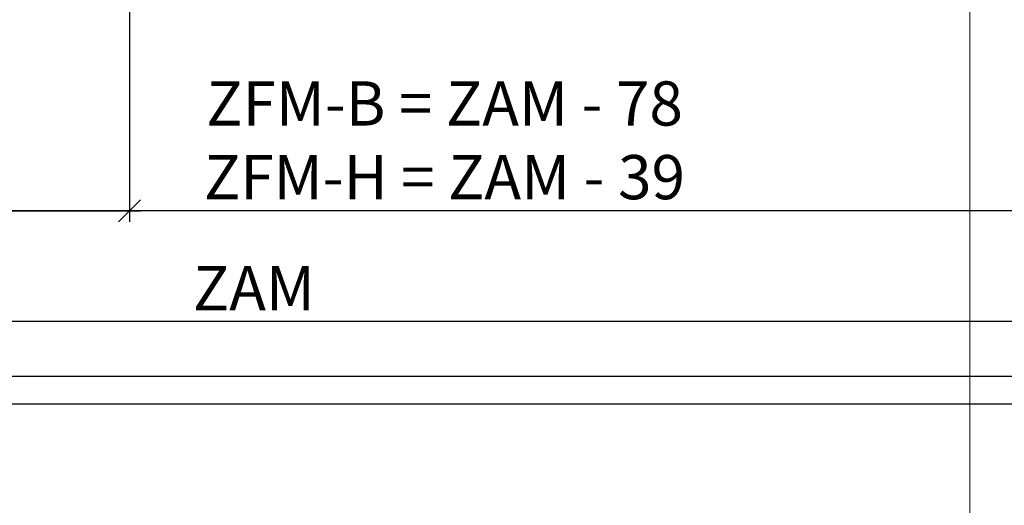
# Model space of a CAD drawing. Units: millimetres. Extents: x -41716 to -17716, y 23327 to 23661.
# Drawn here: x -39584 to -39495, y 23395 to 23439 of the extents above; entities that cross this region are included whole.
import ezdxf

# ---------------------------------------------------------------- set-up
doc = ezdxf.new("R2010")
doc.units = ezdxf.units.MM
doc.header["$LTSCALE"] = 0.2
doc.layers.add('Bem_1_1', color=7, linetype='Continuous', lineweight=18)
doc.layers.add('Konlinie', color=9, linetype='Continuous', plot=False)
doc.layers.add('küffner', color=1, linetype='Continuous', lineweight=18, plot=False)
doc.styles.add('Bemtext', font='arial.ttf')
doc.dimstyles.new('BEM_1_1$0', dxfattribs={"dimtxt": 4, "dimasz": 2, "dimexe": 1, "dimexo": 3, "dimgap": 1, "dimtad": 1, "dimdec": 0, "dimrnd": 0.1, "dimzin": 9, "dimdsep": 46, "dimtxsty": 'Bemtext', "dimblk": 'OBLIQUE', "dimcen": 0, "dimdle": 1, "dimclrd": 151, "dimclre": 252, "dimclrt": 151, "dimadec": 0, "dimazin": 2, "dimtfac": 1, "dimtdec": 0, "dimtix": 1, "dimtmove": 0, "dimatfit": 0, "dimldrblk": 'OBLIQUE', "dimfxl": 0, "dimtolj": 1, "dimtzin": 12, "dimarcsym": 0})

# ---------------------------------------------------------------- blocks, each defined once
blk = doc.blocks.new('_Oblique')
at = {"color": 0, "linetype": 'ByBlock', "lineweight": -2}
blk.add_line((-0.5, -0.5), (0.5, 0.5), dxfattribs=at)
blk = doc.blocks.new('*D33')
at = {"layer": 'Bem_1_1', "color": 252, "lineweight": -2}
for p, q in [((-39613.28141933776, 23449.36811379092), (-39613.28141933776, 23420.86811379092)), ((-39574.28141933776, 23449.36811379092), (-39574.28141933776, 23420.86811379092))]:
    blk.add_line(p, q, dxfattribs=at)
at = {"layer": 'Bem_1_1', "color": 151, "lineweight": -2}
blk.add_line((-39614.28141933776, 23421.86811379092), (-39573.28141933776, 23421.86811379092), dxfattribs=at)
at = {"layer": 'Defpoints', "color": 0}
for p in [(-39613.28141933776, 23452.36811379092), (-39574.28141933776, 23452.36811379092), (-39574.28141933776, 23421.86811379092)]:
    blk.add_point(p, dxfattribs=at)
at = {"layer": 'Bem_1_1', "color": 151, "lineweight": -2, "xscale": 2, "yscale": 2, "zscale": 2, "rotation": 180}
blk.add_blockref('_Oblique', (-39613.28141933776, 23421.86811379092), dxfattribs=at)
at = {"layer": 'Bem_1_1', "color": 151, "lineweight": -2, "xscale": 2, "yscale": 2, "zscale": 2}
blk.add_blockref('_Oblique', (-39574.28141933776, 23421.86811379092), dxfattribs=at)
at = {"layer": 'Bem_1_1', "color": 151, "insert": (-39593.78141933776, 23424.91176999829), "char_height": 4, "attachment_point": 5, "style": 'Bemtext'}
blk.add_mtext('\\A1;39', dxfattribs=at)
blk = doc.blocks.new('*D34')
at = {"layer": 'Bem_1_1', "color": 252, "lineweight": -2}
for p, q in [((-39613.28141933776, 23449.36811379092), (-39613.28141933776, 23410.86811379092)), ((-39019.28141933776, 23449.36811379092), (-39019.28141933776, 23410.86811379092))]:
    blk.add_line(p, q, dxfattribs=at)
at = {"layer": 'Bem_1_1', "color": 151, "lineweight": -2}
blk.add_line((-39018.28141933776, 23411.86811379092), (-39614.28141933776, 23411.86811379092), dxfattribs=at)
at = {"layer": 'Defpoints', "color": 0}
for p in [(-39613.28141933776, 23452.36811379092), (-39019.28141933776, 23452.36811379092), (-39613.28141933776, 23411.86811379092)]:
    blk.add_point(p, dxfattribs=at)
at = {"layer": 'Bem_1_1', "color": 151, "lineweight": -2, "xscale": 2, "yscale": 2, "zscale": 2, "rotation": 180}
blk.add_blockref('_Oblique', (-39613.28141933776, 23411.86811379092), dxfattribs=at)
at = {"layer": 'Bem_1_1', "color": 151, "lineweight": -2, "xscale": 2, "yscale": 2, "zscale": 2}
blk.add_blockref('_Oblique', (-39019.28141933776, 23411.86811379092), dxfattribs=at)
at = {"layer": 'Bem_1_1', "color": 151, "insert": (-39563.03451886542, 23414.86811379092), "char_height": 4, "attachment_point": 5, "style": 'Bemtext'}
blk.add_mtext('\\A1;ZAM', dxfattribs=at)
blk = doc.blocks.new('*D35')
at = {"layer": 'Bem_1_1', "color": 252, "lineweight": -2}
for p, q in [((-39574.28141933776, 23449.36811379092), (-39574.28141933776, 23420.86811379092)), ((-39058.28141933776, 23449.36811379092), (-39058.28141933776, 23420.86811379092))]:
    blk.add_line(p, q, dxfattribs=at)
at = {"layer": 'Bem_1_1', "color": 151, "lineweight": -2}
blk.add_line((-39057.28141933776, 23421.86811379092), (-39575.28141933776, 23421.86811379092), dxfattribs=at)
at = {"layer": 'Defpoints', "color": 0}
for p in [(-39574.28141933776, 23452.36811379092), (-39058.28141933776, 23452.36811379092), (-39574.28141933776, 23421.86811379092)]:
    blk.add_point(p, dxfattribs=at)
at = {"layer": 'Bem_1_1', "color": 151, "lineweight": -2, "xscale": 2, "yscale": 2, "zscale": 2, "rotation": 180}
blk.add_blockref('_Oblique', (-39574.28141933776, 23421.86811379092), dxfattribs=at)
at = {"layer": 'Bem_1_1', "color": 151, "lineweight": -2, "xscale": 2, "yscale": 2, "zscale": 2}
blk.add_blockref('_Oblique', (-39058.28141933776, 23421.86811379092), dxfattribs=at)
at = {"layer": 'Bem_1_1', "color": 151, "insert": (-39545.7897124983, 23428.2532888705), "char_height": 4, "attachment_point": 5, "style": 'Bemtext'}
blk.add_mtext('\\A1;ZFM-B = ZAM - 78\\PZFM-H = ZAM - 39', dxfattribs=at)

msp = doc.modelspace()

# ---------------------------------------------------------------- linework, layer by layer
at = {"layer": 'Konlinie', "color": 4, "linetype": 'Continuous'}
for p, q in [((-17716.28141933771, 23421.86811379095), (-41716.28141933776, 23421.86811379092)), ((-17716.28141933771, 23406.86811379095), (-41716.28141933776, 23406.86811379092))]:
    msp.add_line(p, q, dxfattribs=at)
at = {"layer": 'Konlinie', "color": 21, "linetype": 'Continuous'}
msp.add_line((-17716.28141933771, 23404.36811379095), (-41716.28141933776, 23404.36811379092), dxfattribs=at)
at = {"layer": 'küffner'}
msp.add_lwpolyline([(-39658.28141933776, 23391.86811379093), (-39498.28141933776, 23391.86811379093), (-39498.28141933776, 23566.86811379092), (-39658.28141933776, 23566.86811379092)], close=True, dxfattribs=at)

# ---------------------------------------------------------------- dimensions: what is measured, and where the dimension line sits
at = {"layer": 'Bem_1_1'}
for base, p1, p2, text, picture, middle in [((-39574.28141933776, 23421.86811379092), (-39058.28141933776, 23452.36811379092), (-39574.28141933776, 23452.36811379092), 'ZFM-B = ZAM - 78^JZFM-H = ZAM - 39', '*D35', (-39545.7897124983, 23421.86811379092)), ((-39613.28141933776, 23411.86811379092), (-39019.28141933776, 23452.36811379092), (-39613.28141933776, 23452.36811379092), 'ZAM', '*D34', (-39563.03451886542, 23411.86811379092))]:
    dim = msp.add_linear_dim(base=base, p1=p1, p2=p2, angle=180, text=text, dimstyle='BEM_1_1$0', dxfattribs=at)
    dim.commit()
    dim.dimension.update_dxf_attribs({"geometry": picture, "text_midpoint": middle, "dimtype": 128})
dim = msp.add_linear_dim(base=(-39574.28141933776, 23421.86811379092), p1=(-39613.28141933776, 23452.36811379092), p2=(-39574.28141933776, 23452.36811379092), dimstyle='BEM_1_1$0', dxfattribs=at)
dim.commit()
dim.dimension.update_dxf_attribs({"geometry": '*D33', "text_midpoint": (-39593.78141933776, 23424.91176999829)})

doc.saveas('drawing.dxf')
